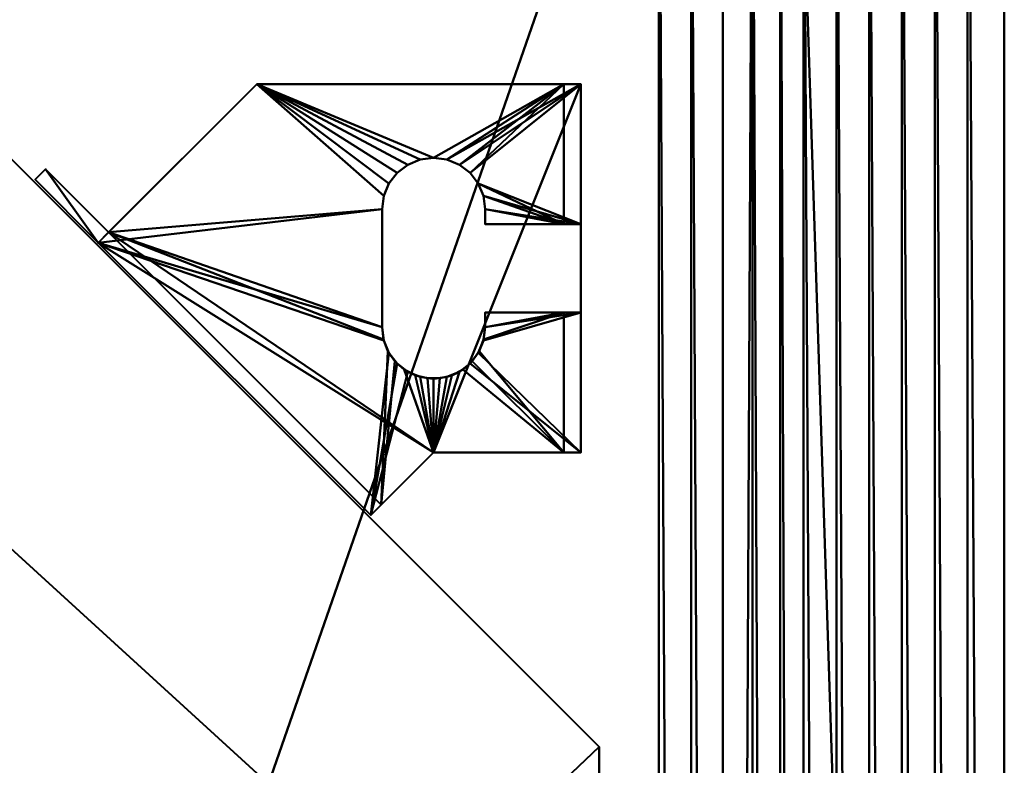
# Model space of a CAD drawing. Units: millimetres. Extents: x -475 to 475, y -475 to 475.
# Drawn here: x 341 to 475, y 272 to 374 of the extents above; entities that cross this region are included whole.
import ezdxf

# ---------------------------------------------------------------- set-up
doc = ezdxf.new("R2010")
doc.units = ezdxf.units.MM
doc.layers.add('G-IMPT', color=8, linetype='Continuous', lineweight=30)
doc.layers.add('M-EQPM', color=50, linetype='Continuous', lineweight=30)

# ---------------------------------------------------------------- blocks, each defined once
blk = doc.blocks.new('External PLFY - External PLFY-13853-_3D_')
at = {"layer": 'M-EQPM', "lineweight": 40}
mesh = blk.add_polyface(dxfattribs=at)
corners = [(-267.5, 427.5, 258), (-412.5, 282.5, 258), (-412.5, -279.5, 258), (-403.93, -279.5, 258), (-343.93, -333, 258), (-219.5, -333, 258), (-190.5, -412.5, 258), (282.5, -412.5, 258), (427.5, -267.5, 258), (427.5, 282.5, 258), (282.5, 427.5, 258)]
mesh.append_faces([[corners[k] for k in face] for face in [(5, 0, 1, 3)]], dxfattribs={"vtx0": -1, "vtx2": -1, "vtx3": -1})
mesh.append_faces([[corners[k] for k in face] for face in [(2, 3, 1)]], dxfattribs={"vtx1": -1})
mesh.append_faces([[corners[k] for k in face] for face in [(10, 0, 5, 9), (8, 9, 5)]], dxfattribs={"vtx1": -1, "vtx2": -1})
mesh.append_faces([[corners[k] for k in face] for face in [(3, 4, 5)]], dxfattribs={"vtx2": -1})
mesh.append_faces([[corners[k] for k in face] for face in [(5, 6, 7, 8)]], dxfattribs={"vtx3": -1})
mesh = blk.add_polyface(dxfattribs=at)
corners = [(-267.5, 427.5), (282.5, 427.5), (427.5, 282.5), (427.5, -267.5), (282.5, -412.5), (-190.5, -412.5), (-219.5, -333), (-343.93, -333), (-403.93, -279.5), (-412.5, -279.5), (-412.5, 282.5)]
mesh.append_faces([[corners[k] for k in face] for face in [(6, 2, 3), (6, 10, 0)]], dxfattribs={"vtx0": -1, "vtx2": -1})
mesh.append_faces([[corners[k] for k in face] for face in [(6, 0, 1, 2)]], dxfattribs={"vtx0": -1, "vtx3": -1})
mesh.append_faces([[corners[k] for k in face] for face in [(8, 9, 10), (4, 5, 6, 3)]], dxfattribs={"vtx2": -1})
mesh.append_faces([[corners[k] for k in face] for face in [(6, 7, 8, 10)]], dxfattribs={"vtx2": -1, "vtx3": -1})
mesh = blk.add_polyface(dxfattribs=at)
corners = [(427.5, 282.5, 258), (427.5, 282.5), (282.5, 427.5), (282.5, 427.5, 258)]
mesh.append_faces([[corners[k] for k in face] for face in [(0, 1, 2, 3)]])
mesh = blk.add_polyface(dxfattribs=at)
corners = [(427.5, -267.5, 258), (427.5, -267.5), (427.5, 282.5), (427.5, 282.5, 258)]
mesh.append_faces([[corners[k] for k in face] for face in [(0, 1, 2, 3)]])
blk = doc.blocks.new('prt0001_sat-14862-_3D_')
at = {"layer": 'G-IMPT', "lineweight": 40}
mesh = blk.add_polyface(dxfattribs=at)
corners = [(-475, 445), (-475, -445), (-470.98, -460), (-460, -470.98), (-445, -475), (445, -475), (460, -470.98), (470.98, -460), (475, -445), (475, 445), (470.98, 460), (460, 470.98), (445, 475), (-445, 475), (-460, 470.98), (-470.98, 460)]
mesh.append_faces([[corners[k] for k in face] for face in [(4, 1, 2, 3)]], dxfattribs={"vtx0": -1})
mesh.append_faces([[corners[k] for k in face] for face in [(0, 8, 12, 13)]], dxfattribs={"vtx0": -1, "vtx1": -1, "vtx3": -1})
mesh.append_faces([[corners[k] for k in face] for face in [(11, 12, 9, 10), (7, 8, 5, 6)]], dxfattribs={"vtx1": -1})
mesh.append_faces([[corners[k] for k in face] for face in [(8, 9, 12), (0, 1, 8)]], dxfattribs={"vtx1": -1, "vtx2": -1})
mesh.append_faces([[corners[k] for k in face] for face in [(4, 5, 8, 1)]], dxfattribs={"vtx1": -1, "vtx2": -1, "vtx3": -1})
mesh.append_faces([[corners[k] for k in face] for face in [(13, 14, 15, 0)]], dxfattribs={"vtx3": -1})
mesh = blk.add_polyface(dxfattribs=at)
corners = [(-445, 475, -5), (445, 475, -5), (460, 470.98, -5), (470.98, 460, -5), (475, 445, -5), (475, -445, -5), (470.98, -460, -5), (460, -470.98, -5), (445, -475, -5), (-445, -475, -5), (-460, -470.98, -5), (-470.98, -460, -5), (-475, -445, -5), (-475, 445, -5), (-470.98, 460, -5), (-460, 470.98, -5), (445, 470, -5), (-445, 470, -5), (-452.71, 468.78, -5), (-459.69, 465.22, -5), (-465.23, 459.68, -5), (-468.78, 452.71, -5), (-470, 445, -5), (-470, -445, -5), (-468.78, -452.71, -5), (-465.22, -459.69, -5), (-459.68, -465.23, -5), (-452.71, -468.78, -5), (-445, -470, -5), (445, -470, -5), (452.71, -468.78, -5), (459.69, -465.22, -5), (465.23, -459.68, -5), (468.78, -452.71, -5), (470, -445, -5), (470, 445, -5), (468.78, 452.71, -5), (465.22, 459.69, -5), (459.68, 465.23, -5), (452.71, 468.78, -5)]
mesh.append_faces([[corners[k] for k in face] for face in [(26, 10, 25)]], dxfattribs={"vtx0": -1, "vtx1": -1})
mesh.append_faces([[corners[k] for k in face] for face in [(2, 38, 39), (1, 16, 17), (14, 20, 21, 13), (6, 31, 32), (5, 34, 35), (7, 30, 31, 6), (8, 29, 30, 7), (29, 8, 9), (11, 24, 25, 10), (12, 23, 24, 11), (23, 12, 13), (10, 26, 27, 9)]], dxfattribs={"vtx0": -1, "vtx2": -1})
mesh.append_faces([[corners[k] for k in face] for face in [(13, 21, 22, 23), (9, 27, 28, 29)]], dxfattribs={"vtx0": -1, "vtx3": -1})
mesh.append_faces([[corners[k] for k in face] for face in [(32, 33, 6)]], dxfattribs={"vtx1": -1, "vtx2": -1})
mesh.append_faces([[corners[k] for k in face] for face in [(37, 38, 2, 3), (39, 16, 1, 2), (3, 4, 36, 37), (35, 36, 4, 5), (17, 18, 0, 1), (18, 19, 15, 0), (14, 15, 19, 20), (5, 6, 33, 34)]], dxfattribs={"vtx1": -1, "vtx3": -1})
mesh = blk.add_polyface(dxfattribs=at)
corners = [(447.75, 419.04, -30.95), (452.2, 424.23, -25.76), (456.65, 429.43, -20.57), (461.1, 434.62, -15.38), (465.55, 439.81, -10.19), (470, 445, -5), (470, -445, -5), (465.55, -439.81, -10.19), (461.1, -434.62, -15.38), (456.65, -429.43, -20.57), (452.2, -424.24, -25.76), (447.75, -419.04, -30.96)]
mesh.append_faces([[corners[k] for k in face] for face in [(4, 7, 3), (2, 9, 1), (7, 4, 6)]], dxfattribs={"vtx0": -1, "vtx1": -1})
mesh.append_faces([[corners[k] for k in face] for face in [(3, 7, 8), (1, 9, 10)]], dxfattribs={"vtx0": -1, "vtx2": -1})
mesh.append_faces([[corners[k] for k in face] for face in [(2, 3, 8), (0, 1, 10), (8, 9, 2)]], dxfattribs={"vtx1": -1, "vtx2": -1})
mesh.append_faces([[corners[k] for k in face] for face in [(4, 5, 6), (10, 11, 0)]], dxfattribs={"vtx2": -1})
mesh = blk.add_polyface(dxfattribs=at)
corners = [(475, -445, -5), (475, 445, -5), (475, 445), (475, -445)]
mesh.append_faces([[corners[k] for k in face] for face in [(0, 1, 2, 3)]])
mesh = blk.add_polyface(dxfattribs=at)
corners = [(428.09, 422.4, -40), (428.09, -422.4, -40), (427.62, -423.18, -40), (427.11, -423.92, -40), (426.55, -424.63, -40), (425.95, -425.31, -40), (425.31, -425.95, -40), (424.63, -426.55, -40), (423.92, -427.11, -40), (423.18, -427.62, -40), (422.4, -428.09, -40), (-422.4, -428.09, -40), (-423.18, -427.62, -40), (-423.92, -427.11, -40), (-424.63, -426.55, -40), (-425.31, -425.95, -40), (-425.95, -425.31, -40), (-426.55, -424.63, -40), (-427.11, -423.92, -40), (-427.62, -423.18, -40), (-428.09, -422.4, -40), (-428.09, 422.4, -40), (-427.62, 423.18, -40), (-427.11, 423.92, -40), (-426.55, 424.63, -40), (-425.95, 425.31, -40), (-425.31, 425.95, -40), (-424.63, 426.55, -40), (-423.92, 427.11, -40), (-423.18, 427.62, -40), (-422.4, 428.09, -40), (422.4, 428.09, -40), (423.18, 427.62, -40), (423.92, 427.11, -40), (424.63, 426.55, -40), (425.31, 425.95, -40), (425.95, 425.31, -40), (426.55, 424.63, -40), (427.11, 423.92, -40), (427.62, 423.18, -40), (250, -254, -40), (252.83, -252.83, -40), (254, -250, -40), (254, 250, -40), (252.83, 252.83, -40), (250, 254, -40), (-250, 254, -40), (-252.83, 252.83, -40), (-254, 250, -40), (-254, -250, -40), (-252.83, -252.83, -40), (-250, -254, -40), (270, -320, -40), (-260, -320, -40), (-260, -375.1, -40), (270, -375.1, -40), (320, 270, -40), (320, -260, -40), (375.1, -260, -40), (375.1, 270, -40), (-270, 320, -40), (260, 320, -40), (260, 375.1, -40), (-270, 375.1, -40), (-320, -270, -40), (-320, 260, -40), (-375.1, 260, -40), (-375.1, -270, -40), (-279.13, -321.88, -40), (-284.78, -300.77, -40), (-300.24, -285.31, -40), (-321.36, -279.65, -40), (-342.47, -285.31, -40), (-357.93, -300.77, -40), (-363.59, -321.88, -40), (-357.93, -343, -40), (-342.47, -358.46, -40), (-321.36, -364.12, -40), (-300.24, -358.46, -40), (-284.78, -343, -40)]
mesh.append_faces([[corners[k] for k in face] for face in [(41, 52, 40), (47, 60, 46), (75, 20, 74)]], dxfattribs={"vtx0": -1, "vtx1": -1})
mesh.append_faces([[corners[k] for k in face] for face in [(58, 1, 55)]], dxfattribs={"vtx0": -1, "vtx1": -1, "vtx2": -1})
mesh.append_faces([[corners[k] for k in face] for face in [(1, 5, 10, 55), (31, 0, 59, 62), (11, 15, 20, 75), (63, 66, 21, 30)]], dxfattribs={"vtx0": -1, "vtx1": -1, "vtx2": -1, "vtx3": -1})
mesh.append_faces([[corners[k] for k in face] for face in [(57, 52, 41, 42)]], dxfattribs={"vtx0": -1, "vtx1": -1, "vtx3": -1})
mesh.append_faces([[corners[k] for k in face] for face in [(43, 56, 57, 42), (52, 57, 58, 55), (53, 51, 40, 52), (62, 59, 56, 61), (46, 60, 61, 45), (65, 48, 49, 64), (54, 78, 79), (64, 71, 72, 67), (67, 72, 73), (66, 63, 60, 65)]], dxfattribs={"vtx0": -1, "vtx2": -1})
mesh.append_faces([[corners[k] for k in face] for face in [(31, 34, 35, 0), (53, 68, 69, 51), (67, 73, 74, 20), (21, 24, 25, 30)]], dxfattribs={"vtx0": -1, "vtx2": -1, "vtx3": -1})
mesh.append_faces([[corners[k] for k in face] for face in [(6, 7, 10, 5), (4, 5, 1, 3), (36, 37, 0, 35), (43, 44, 56), (76, 77, 11), (75, 76, 11), (14, 15, 11, 13), (16, 17, 20, 15), (70, 71, 64), (26, 27, 30, 25)]], dxfattribs={"vtx1": -1, "vtx2": -1})
mesh.append_faces([[corners[k] for k in face] for face in [(49, 50, 70, 64), (47, 48, 65, 60), (44, 45, 61, 56), (77, 78, 54, 11)]], dxfattribs={"vtx1": -1, "vtx2": -1, "vtx3": -1})
mesh.append_faces([[corners[k] for k in face] for face in [(50, 51, 69, 70), (54, 55, 10, 11), (0, 1, 58, 59), (30, 31, 62, 63), (79, 68, 53, 54), (66, 67, 20, 21)]], dxfattribs={"vtx1": -1, "vtx3": -1})
mesh.append_faces([[corners[k] for k in face] for face in [(8, 9, 10, 7), (1, 2, 3), (38, 39, 0, 37), (11, 12, 13), (18, 19, 20, 17), (28, 29, 30, 27)]], dxfattribs={"vtx2": -1})
mesh.append_faces([[corners[k] for k in face] for face in [(31, 32, 33, 34), (21, 22, 23, 24)]], dxfattribs={"vtx3": -1})
mesh = blk.add_polyface(dxfattribs=at)
corners = [(447.75, 419.04, -30.95), (447.75, -419.04, -30.96), (444.52, -419.35, -34.12), (440.85, -419.91, -36.64), (436.79, -420.64, -38.5), (432.49, -421.48, -39.62), (428.09, -422.4, -40), (428.09, 422.4, -40), (432.49, 421.48, -39.62), (436.79, 420.64, -38.5), (440.83, 419.91, -36.65), (444.55, 419.35, -34.09)]
mesh.append_faces([[corners[k] for k in face] for face in [(10, 3, 4)]], dxfattribs={"vtx0": -1, "vtx2": -1})
mesh.append_faces([[corners[k] for k in face] for face in [(8, 9, 4), (7, 8, 5), (4, 5, 8), (9, 10, 4), (10, 11, 2), (2, 3, 10), (1, 2, 11)]], dxfattribs={"vtx1": -1, "vtx2": -1})
mesh.append_faces([[corners[k] for k in face] for face in [(5, 6, 7), (11, 0, 1)]], dxfattribs={"vtx2": -1})
blk = doc.blocks.new('LEG2 - LEG2-13857-_3D_')
at = {"layer": 'M-EQPM', "lineweight": 40}
mesh = blk.add_polyface(dxfattribs=at)
corners = [(3.46, 45.54, -90.3), (-33.54, 8.54, -90.3), (-33.54, 8.54), (3.46, 45.54), (3.46, 45.54, -35.33), (12.03, 54.1, -47.85), (12.03, 54.1, -90), (3.46, 45.54, -90)]
mesh.append_faces([[corners[k] for k in face] for face in [(4, 1, 2, 3), (7, 4, 5, 6)]], dxfattribs={"vtx0": -1})
mesh.append_faces([[corners[k] for k in face] for face in [(1, 4, 7, 0)]], dxfattribs={"vtx0": -1, "vtx1": -1})
mesh = blk.add_polyface(dxfattribs=at)
corners = [(13.44, 52.68, -47.85), (12.03, 54.1, -47.85), (3.46, 45.54, -35.33), (4.88, 44.12, -35.33)]
mesh.append_faces([[corners[k] for k in face] for face in [(0, 1, 2), (2, 3, 0)]], dxfattribs={"vtx2": -1})
mesh = blk.add_polyface(dxfattribs=at)
corners = [(13.44, 52.68, -90), (4.88, 44.12, -90), (3.46, 45.54, -90), (12.03, 54.1, -90)]
mesh.append_faces([[corners[k] for k in face] for face in [(0, 1, 2, 3)]])
mesh = blk.add_polyface(dxfattribs=at)
corners = [(13.44, 52.68, -90), (12.03, 54.1, -90), (12.03, 54.1, -47.85), (13.44, 52.68, -47.85)]
mesh.append_faces([[corners[k] for k in face] for face in [(0, 1, 2, 3)]])
mesh = blk.add_polyface(dxfattribs=at)
corners = [(-32.12, 7.12, -2.3), (-32.12, 7.12, -88), (4.88, 44.12, -88), (4.88, 44.12, -90), (13.44, 52.68, -90), (13.44, 52.68, -47.85), (4.88, 44.12, -35.33), (4.88, 44.12, -2.3)]
mesh.append_faces([[corners[k] for k in face] for face in [(4, 2, 3)]], dxfattribs={"vtx0": -1})
mesh.append_faces([[corners[k] for k in face] for face in [(6, 1, 2)]], dxfattribs={"vtx0": -1, "vtx2": -1})
mesh.append_faces([[corners[k] for k in face] for face in [(0, 1, 6, 7)]], dxfattribs={"vtx1": -1})
mesh.append_faces([[corners[k] for k in face] for face in [(5, 6, 2, 4)]], dxfattribs={"vtx1": -1, "vtx2": -1})
mesh = blk.add_polyface(dxfattribs=at)
corners = [(-25, -20, -90.3), (-25, 0, -90.3), (-33.54, 8.54, -90.3), (3.46, 45.54, -90.3), (25, 24, -90.3), (25, -20, -90.3)]
mesh.append_faces([[corners[k] for k in face] for face in [(1, 3, 4, 5)]], dxfattribs={"vtx0": -1, "vtx3": -1})
mesh.append_faces([[corners[k] for k in face] for face in [(0, 1, 5)]], dxfattribs={"vtx1": -1})
mesh.append_faces([[corners[k] for k in face] for face in [(1, 2, 3)]], dxfattribs={"vtx2": -1})
mesh = blk.add_polyface(dxfattribs=at)
corners = [(25, -20), (25, 24), (3.46, 45.54), (-33.54, 8.54), (-25, 0), (-25, -20), (-6, -20), (-6, -7), (-8, -7), (-9.81, -6.76), (-11.5, -6.06), (-12.95, -4.95), (-14.06, -3.5), (-14.76, -1.81), (-15, 0), (-14.76, 1.81), (-14.06, 3.5), (-12.95, 4.95), (-11.5, 6.06), (-9.81, 6.76), (-8, 7), (8, 7), (9.81, 6.76), (11.5, 6.06), (12.95, 4.95), (14.06, 3.5), (14.76, 1.81), (15, 0), (14.76, -1.81), (14.06, -3.5), (12.95, -4.95), (11.5, -6.06), (9.81, -6.76), (8, -7), (6, -7), (6, -20)]
mesh.append_faces([[corners[k] for k in face] for face in [(8, 6, 7), (35, 33, 34)]], dxfattribs={"vtx0": -1})
mesh.append_faces([[corners[k] for k in face] for face in [(11, 5, 10), (14, 4, 13), (33, 35, 32), (24, 1, 23)]], dxfattribs={"vtx0": -1, "vtx1": -1})
mesh.append_faces([[corners[k] for k in face] for face in [(5, 11, 12, 4), (4, 12, 13), (6, 8, 9), (6, 9, 10, 5), (4, 14, 15), (4, 15, 16, 3), (19, 2, 3, 18), (2, 19, 20), (35, 31, 32), (0, 30, 31, 35), (2, 20, 21), (1, 25, 26)]], dxfattribs={"vtx0": -1, "vtx2": -1})
mesh.append_faces([[corners[k] for k in face] for face in [(16, 17, 3), (17, 18, 3), (29, 30, 0), (28, 29, 0), (22, 23, 1), (26, 27, 1), (24, 25, 1)]], dxfattribs={"vtx1": -1, "vtx2": -1})
mesh.append_faces([[corners[k] for k in face] for face in [(27, 28, 0, 1), (21, 22, 1, 2)]], dxfattribs={"vtx1": -1, "vtx3": -1})
mesh = blk.add_polyface(dxfattribs=at)
corners = [(3.46, 45.54, -35.33), (3.46, 45.54), (25, 24), (25, 24, -2.3), (4.88, 44.12, -2.3), (4.88, 44.12, -35.33), (25, 24, -90.3), (3.46, 45.54, -90.3), (3.46, 45.54, -90), (4.88, 44.12, -90), (4.88, 44.12, -88), (25, 24, -88)]
mesh.append_faces([[corners[k] for k in face] for face in [(4, 2, 3), (9, 7, 8)]], dxfattribs={"vtx0": -1})
mesh.append_faces([[corners[k] for k in face] for face in [(7, 9, 6)]], dxfattribs={"vtx0": -1, "vtx1": -1})
mesh.append_faces([[corners[k] for k in face] for face in [(4, 1, 2)]], dxfattribs={"vtx0": -1, "vtx2": -1})
mesh.append_faces([[corners[k] for k in face] for face in [(4, 5, 0, 1), (9, 10, 11, 6)]], dxfattribs={"vtx3": -1})
mesh = blk.add_polyface(dxfattribs=at)
corners = [(-25, -20, -88), (25, -20, -88), (25, 24, -88), (4.88, 44.12, -88), (-32.12, 7.12, -88), (-25, 0, -88)]
mesh.append_faces([[corners[k] for k in face] for face in [(1, 5, 0)]], dxfattribs={"vtx0": -1})
mesh.append_faces([[corners[k] for k in face] for face in [(2, 3, 5, 1)]], dxfattribs={"vtx1": -1, "vtx2": -1})
mesh.append_faces([[corners[k] for k in face] for face in [(3, 4, 5)]], dxfattribs={"vtx2": -1})
mesh = blk.add_polyface(dxfattribs=at)
corners = [(25, 24, -2.3), (25, -17.7, -2.3), (6, -17.7, -2.3), (6, -7, -2.3), (8, -7, -2.3), (9.81, -6.76, -2.3), (11.5, -6.06, -2.3), (12.95, -4.95, -2.3), (14.06, -3.5, -2.3), (14.76, -1.81, -2.3), (15, 0, -2.3), (14.76, 1.81, -2.3), (14.06, 3.5, -2.3), (12.95, 4.95, -2.3), (11.5, 6.06, -2.3), (9.81, 6.76, -2.3), (8, 7, -2.3), (-8, 7, -2.3), (-9.68, 6.8, -2.3), (-11.25, 6.2, -2.3), (-12.64, 5.24, -2.3), (-13.76, 3.98, -2.3), (-14.54, 2.48, -2.3), (-14.95, 0.84, -2.3), (-14.95, -0.84, -2.3), (-14.55, -2.48, -2.3), (-13.76, -3.98, -2.3), (-12.64, -5.24, -2.3), (-11.25, -6.2, -2.3), (-9.68, -6.8, -2.3), (-8, -7, -2.3), (-6, -7, -2.3), (-6, -17.7, -2.3), (-25, -17.7, -2.3), (-25, 0, -2.3), (-32.12, 7.12, -2.3), (4.88, 44.12, -2.3)]
mesh.append_faces([[corners[k] for k in face] for face in [(32, 30, 31)]], dxfattribs={"vtx0": -1})
mesh.append_faces([[corners[k] for k in face] for face in [(13, 0, 12), (14, 0, 13), (15, 0, 14), (8, 1, 7), (10, 1, 9), (5, 2, 4), (18, 36, 17), (23, 34, 22), (24, 34, 23), (25, 34, 24), (28, 33, 27)]], dxfattribs={"vtx0": -1, "vtx1": -1})
mesh.append_faces([[corners[k] for k in face] for face in [(0, 15, 16, 36), (1, 8, 9), (2, 5, 6), (36, 16, 17), (35, 19, 20), (36, 18, 19, 35), (21, 34, 35, 20), (33, 26, 27), (34, 25, 26, 33)]], dxfattribs={"vtx0": -1, "vtx2": -1})
mesh.append_faces([[corners[k] for k in face] for face in [(11, 12, 0), (21, 22, 34), (29, 30, 32)]], dxfattribs={"vtx1": -1, "vtx2": -1})
mesh.append_faces([[corners[k] for k in face] for face in [(10, 11, 0, 1), (6, 7, 1, 2), (28, 29, 32, 33)]], dxfattribs={"vtx1": -1, "vtx3": -1})
mesh.append_faces([[corners[k] for k in face] for face in [(2, 3, 4)]], dxfattribs={"vtx2": -1})
mesh = blk.add_polyface(dxfattribs=at)
corners = [(25, -20, -90.3), (25, 24, -90.3), (25, 24, -88), (25, -20, -88), (25, 24), (25, -20), (25, -20, -15), (25, -17.7, -15), (25, -17.7, -2.3), (25, 24, -2.3)]
mesh.append_faces([[corners[k] for k in face] for face in [(2, 3, 0, 1)]])
mesh.append_faces([[corners[k] for k in face] for face in [(6, 7, 8, 5)]], dxfattribs={"vtx2": -1})
mesh.append_faces([[corners[k] for k in face] for face in [(8, 9, 4, 5)]], dxfattribs={"vtx3": -1})
mesh = blk.add_polyface(dxfattribs=at)
corners = [(-33.54, 8.54), (-33.54, 8.54, -90.3), (-25, 0, -90.3), (-25, 0, -88), (-32.12, 7.12, -88), (-32.12, 7.12, -2.3), (-25, 0, -2.3), (-25, 0)]
mesh.append_faces([[corners[k] for k in face] for face in [(0, 5, 7)]], dxfattribs={"vtx0": -1, "vtx1": -1})
mesh.append_faces([[corners[k] for k in face] for face in [(5, 0, 1, 4), (4, 1, 2)]], dxfattribs={"vtx0": -1, "vtx2": -1})
mesh.append_faces([[corners[k] for k in face] for face in [(6, 7, 5)]], dxfattribs={"vtx1": -1})
mesh.append_faces([[corners[k] for k in face] for face in [(2, 3, 4)]], dxfattribs={"vtx2": -1})
mesh = blk.add_polyface(dxfattribs=at)
corners = [(-8, -7), (-8, -7, -2.3), (-9.68, -6.8, -2.3), (-11.25, -6.2, -2.3), (-12.64, -5.24, -2.3), (-13.76, -3.98, -2.3), (-14.55, -2.48, -2.3), (-14.95, -0.84, -2.3), (-14.95, 0.84, -2.3), (-14.54, 2.48, -2.3), (-13.76, 3.98, -2.3), (-12.64, 5.24, -2.3), (-11.25, 6.2, -2.3), (-9.68, 6.8, -2.3), (-8, 7, -2.3), (-8, 7), (-9.81, 6.76), (-11.5, 6.06), (-12.95, 4.95), (-14.06, 3.5), (-14.76, 1.81), (-15, 0), (-14.76, -1.81), (-14.06, -3.5), (-12.95, -4.95), (-11.5, -6.06), (-9.81, -6.76)]
mesh.append_faces([[corners[k] for k in face] for face in [(15, 13, 14), (2, 0, 1)]], dxfattribs={"vtx0": -1})
mesh.append_faces([[corners[k] for k in face] for face in [(13, 16, 12), (12, 17, 11), (19, 10, 18), (17, 12, 16), (18, 11, 17), (7, 22, 6), (6, 23, 5), (5, 24, 4), (24, 5, 23), (8, 21, 7)]], dxfattribs={"vtx0": -1, "vtx1": -1})
mesh.append_faces([[corners[k] for k in face] for face in [(18, 10, 11), (26, 2, 3), (7, 21, 22), (6, 22, 23), (2, 26, 0), (4, 24, 25), (3, 25, 26)]], dxfattribs={"vtx0": -1, "vtx2": -1})
mesh.append_faces([[corners[k] for k in face] for face in [(9, 10, 19), (8, 9, 20), (15, 16, 13), (19, 20, 9), (20, 21, 8), (3, 4, 25)]], dxfattribs={"vtx1": -1, "vtx2": -1})
mesh = blk.add_polyface(dxfattribs=at)
corners = [(8, 7), (-8, 7), (-8, 7, -2.3), (8, 7, -2.3)]
mesh.append_faces([[corners[k] for k in face] for face in [(0, 1, 2, 3)]])
mesh = blk.add_polyface(dxfattribs=at)
corners = [(8, -7, -2.3), (8, -7), (9.81, -6.76), (11.5, -6.06), (12.95, -4.95), (14.06, -3.5), (14.76, -1.81), (15, 0), (14.76, 1.81), (14.06, 3.5), (12.95, 4.95), (11.5, 6.06), (9.81, 6.76), (8, 7), (8, 7, -2.3), (9.81, 6.76, -2.3), (11.5, 6.06, -2.3), (12.95, 4.95, -2.3), (14.06, 3.5, -2.3), (14.76, 1.81, -2.3), (15, 0, -2.3), (14.76, -1.81, -2.3), (14.06, -3.5, -2.3), (12.95, -4.95, -2.3), (11.5, -6.06, -2.3), (9.81, -6.76, -2.3)]
mesh.append_faces([[corners[k] for k in face] for face in [(2, 25, 0, 1)]], dxfattribs={"vtx0": -1})
mesh.append_faces([[corners[k] for k in face] for face in [(3, 24, 25, 2), (6, 21, 22, 5), (5, 22, 23, 4), (4, 23, 24, 3), (21, 6, 7, 20), (10, 17, 18, 9), (9, 18, 19, 8), (12, 15, 16, 11), (11, 16, 17, 10), (8, 19, 20, 7)]], dxfattribs={"vtx0": -1, "vtx2": -1})
mesh.append_faces([[corners[k] for k in face] for face in [(13, 14, 15, 12)]], dxfattribs={"vtx2": -1})
mesh = blk.add_polyface(dxfattribs=at)
corners = [(-25, 0, -90.3), (-25, -20, -90.3), (-25, -20, -88), (-25, 0, -88), (-25, -20), (-25, 0), (-25, 0, -2.3), (-25, -17.7, -2.3), (-25, -17.7, -15), (-25, -20, -15)]
mesh.append_faces([[corners[k] for k in face] for face in [(2, 3, 0, 1)]])
mesh.append_faces([[corners[k] for k in face] for face in [(7, 4, 5, 6)]], dxfattribs={"vtx0": -1})
mesh.append_faces([[corners[k] for k in face] for face in [(7, 8, 9, 4)]], dxfattribs={"vtx3": -1})
mesh = blk.add_polyface(dxfattribs=at)
corners = [(-8, -7), (-6, -7), (-6, -7, -2.3), (-8, -7, -2.3)]
mesh.append_faces([[corners[k] for k in face] for face in [(0, 1, 2, 3)]])
mesh = blk.add_polyface(dxfattribs=at)
corners = [(-6, -7, -2.3), (-6, -7), (-6, -20), (-6, -20, -15), (-6, -17.7, -15), (-6, -17.7, -2.3)]
mesh.append_faces([[corners[k] for k in face] for face in [(1, 2, 5, 0)]], dxfattribs={"vtx1": -1})
mesh.append_faces([[corners[k] for k in face] for face in [(3, 4, 5, 2)]], dxfattribs={"vtx2": -1})
mesh = blk.add_polyface(dxfattribs=at)
corners = [(6, -7), (6, -7, -2.3), (6, -17.7, -2.3), (6, -17.7, -15), (6, -20, -15), (6, -20)]
mesh.append_faces([[corners[k] for k in face] for face in [(0, 1, 2, 5)]], dxfattribs={"vtx2": -1})
mesh.append_faces([[corners[k] for k in face] for face in [(2, 3, 4, 5)]], dxfattribs={"vtx3": -1})
mesh = blk.add_polyface(dxfattribs=at)
corners = [(6, -7), (8, -7), (8, -7, -2.3), (6, -7, -2.3)]
mesh.append_faces([[corners[k] for k in face] for face in [(0, 1, 2, 3)]])
mesh = blk.add_polyface(dxfattribs=at)
corners = [(25, -17.7, -15), (25, -20, -15), (6, -20, -15), (6, -17.7, -15), (-25, -20, -15), (-25, -17.7, -15), (-6, -17.7, -15), (-6, -20, -15)]
mesh.append_faces([[corners[k] for k in face] for face in [(3, 0, 1, 2), (5, 6, 7, 4)]])
mesh = blk.add_polyface(dxfattribs=at)
corners = [(25, -17.7, -2.3), (25, -17.7, -15), (6, -17.7, -15), (6, -17.7, -2.3), (-25, -17.7, -15), (-25, -17.7, -2.3), (-6, -17.7, -2.3), (-6, -17.7, -15)]
mesh.append_faces([[corners[k] for k in face] for face in [(0, 1, 2, 3), (6, 7, 4, 5)]])
mesh = blk.add_polyface(dxfattribs=at)
corners = [(25, -20, -15), (25, -20), (6, -20), (6, -20, -15), (-25, -20), (-25, -20, -15), (-6, -20, -15), (-6, -20), (-25, -20, -90.3), (25, -20, -90.3), (25, -20, -88), (-25, -20, -88)]
mesh.append_faces([[corners[k] for k in face] for face in [(1, 2, 3, 0), (6, 7, 4, 5), (9, 10, 11, 8)]])

msp = doc.modelspace()

# ---------------------------------------------------------------- block references
at = {"layer": 'G-IMPT', "lineweight": 40}
msp.add_blockref('prt0001_sat-14862-_3D_', (0, 0), dxfattribs=at)
at = {"layer": 'M-EQPM', "lineweight": 40}
msp.add_blockref('External PLFY - External PLFY-13853-_3D_', (-7.5, -7.5), dxfattribs=at)
at = {"layer": 'M-EQPM', "lineweight": 40, "rotation": 90.0000000000001}
msp.add_blockref('LEG2 - LEG2-13857-_3D_', (397.5, 340, 107.3), dxfattribs=at)

doc.saveas('drawing.dxf')
